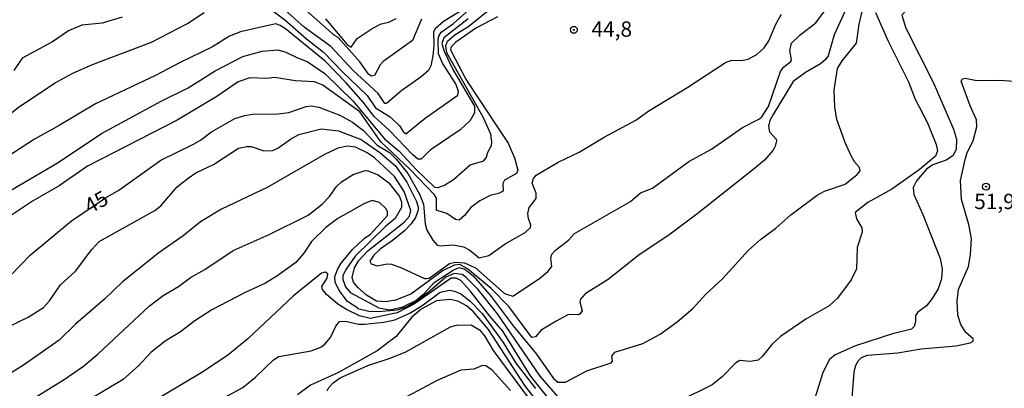
# Model space of a CAD drawing. Units: millimetres. Extents: x 178300 to 180720, y 1671502 to 1674280.
# Drawn here: x 178968 to 179128, y 1672874 to 1672934 of the extents above; entities that cross this region are included whole.
import ezdxf
from ezdxf.enums import TextEntityAlignment as Align

# ---------------------------------------------------------------- set-up
doc = ezdxf.new("R2010")
doc.units = ezdxf.units.MM
doc.header["$MEASUREMENT"] = 0
for name, color, linetype in [('IMAGEM', 7, 'Continuous'), ('V-CURVA_DE_NIVEL', 4, 'Continuous'), ('V-CURVA_MESTRA', 1, 'Continuous'), ('V-PONTO_DE_APARELHO', 4, 'Continuous'), ('V-TEXTO_DE_ALTIMETRIA', 7, 'Continuous')]:
    doc.layers.add(name, color=color, linetype=linetype)
picture_1 = doc.add_image_def('image1.jpg', size_in_pixel=(4029, 4627))

# ---------------------------------------------------------------- blocks, each defined once
blk = doc.blocks.new('805')
at = {"color": 0, "linetype": 'ByBlock', "lineweight": -2}
for radius in [0.562, 0.0806]:
    blk.add_circle((0, 0), radius, dxfattribs=at)

msp = doc.modelspace()

# ---------------------------------------------------------------- linework, layer by layer
at = {"layer": 'V-CURVA_DE_NIVEL'}
for points in [[(179007.91, 1672935.91), (179010.72, 1672933.77), (179014.26, 1672930.66), (179017.04, 1672928.5), (179020.15, 1672925.28), (179024.19, 1672921.45), (179025.55, 1672919.44), (179027.9, 1672917.99), (179029.46, 1672916.48), (179030.02, 1672915.61), (179030.49, 1672915.19), (179033.61, 1672917.76), (179038.93, 1672921.5), (179039.05, 1672922.09), (179038.61, 1672923.33), (179036.43, 1672926.72), (179035.8, 1672928.25), (179035.73, 1672930.52), (179035.84, 1672931.09), (179036.24, 1672931.78), (179038.26, 1672933.18), (179043.2, 1672937.65)], [(179033.02, 1672933.88), (179031.55, 1672930.39), (179026.78, 1672927), (179026.3, 1672926.44), (179025.34, 1672924.72), (179024.85, 1672924.61), (179024.44, 1672924.86), (179022.98, 1672926.91), (179019.42, 1672930.88), (179018.82, 1672931.22), (179012.22, 1672937.14)], [(179041.45, 1672892.08), (179044.37, 1672888.7), (179047.96, 1672883.91), (179051.77, 1672879.31), (179054.58, 1672875.37), (179055.25, 1672874.74), (179056.5, 1672874.78), (179060.01, 1672876.6), (179063.97, 1672877.92), (179064.16, 1672878.16), (179064.05, 1672879.01), (179064.56, 1672879.63), (179069.14, 1672881.03), (179071.95, 1672882.58), (179074.73, 1672884.58), (179077.28, 1672886.73), (179079.38, 1672889.08), (179082.05, 1672891.54), (179086.34, 1672896.25), (179088.34, 1672898.02), (179090.8, 1672899.82), (179093.27, 1672902.02), (179097.58, 1672905.23), (179098.78, 1672905.84), (179102.12, 1672907.03), (179104.09, 1672908.58), (179104.57, 1672909.17), (179104.46, 1672909.74), (179103.66, 1672910.66), (179103.06, 1672911.75), (179102.15, 1672913.79), (179100.79, 1672917.56), (179100.42, 1672919.6), (179100.31, 1672922.31), (179100.85, 1672925.85), (179101.62, 1672927.07), (179103.96, 1672929.97), (179104.41, 1672933.07), (179105.05, 1672935.78)], [(179045.42, 1672934.25), (179042.01, 1672932.48), (179038.62, 1672930.15), (179037.87, 1672929.35), (179037.78, 1672928.92), (179037.96, 1672928.45), (179040.27, 1672924.13), (179041.54, 1672922.09), (179047.19, 1672913.69), (179048.22, 1672911.3), (179048.73, 1672909.26), (179048.52, 1672908.77), (179046.58, 1672907.66), (179046.3, 1672907.12), (179046.35, 1672905.88), (179045.61, 1672905.5), (179044.24, 1672905.17), (179042.55, 1672904.29), (179041.02, 1672903.16), (179040.03, 1672901.88), (179039.18, 1672901.13), (179038.59, 1672901.26), (179037.17, 1672902.23), (179035.6, 1672902.74), (179035.49, 1672902.89), (179035.49, 1672904.75), (179035.16, 1672905.27), (179031.18, 1672909.37), (179026.42, 1672913.9), (179022.98, 1672918.79), (179016.93, 1672923.11), (179015.57, 1672923.67), (179012.48, 1672923.83), (179009.06, 1672924.4), (179007.79, 1672924.24), (179005.01, 1672924.34), (179003.12, 1672923.68), (178999.66, 1672921.26), (178993.16, 1672917.42), (178978.54, 1672909.94), (178973.92, 1672906.76), (178969.57, 1672904.23), (178956.96, 1672895.86)], [(178988.98, 1672930.15), (178994.87, 1672933.16), (178997.6, 1672934.98)], [(178989.53, 1672902.74), (178990.52, 1672903.49), (178993.18, 1672906.57), (178994.95, 1672907.98), (178996.23, 1672908.83), (178999.13, 1672910.2), (179003.2, 1672912.88), (179004.53, 1672913.15), (179005.26, 1672913.14), (179007.34, 1672912.43), (179008.74, 1672912.51), (179009.6, 1672912.88), (179011.66, 1672914.33), (179013.02, 1672915.08), (179016.69, 1672916.01), (179019.5, 1672915.69), (179023.2, 1672914.28), (179026.22, 1672912.18), (179028.79, 1672909.97), (179030.66, 1672907.31), (179032.2, 1672904.18), (179032.51, 1672903.26), (179032.48, 1672902.78), (179032.03, 1672901.6), (179031.36, 1672900.52), (179030.26, 1672899.42), (179028.22, 1672897.76), (179026.36, 1672896.49), (179025.23, 1672895.43), (179024.62, 1672894.44), (179024.8, 1672894.04), (179025.82, 1672893.73), (179027.42, 1672894.01), (179028.12, 1672893.98), (179029.75, 1672893.39), (179033.53, 1672891.63), (179033.83, 1672891.63), (179034.28, 1672891.7), (179037.59, 1672894.06), (179038.6, 1672894.31), (179040.06, 1672894.2), (179041.82, 1672893.37), (179046.54, 1672889.22), (179047.94, 1672888.76), (179052.3, 1672891.62), (179053.66, 1672892.78), (179054.28, 1672893.6), (179054.12, 1672894.89), (179054.28, 1672895.59), (179054.86, 1672896.25), (179057.01, 1672897.86), (179057.98, 1672898.96), (179067.13, 1672904.2), (179068.76, 1672905.57), (179070.68, 1672906.38), (179076.64, 1672910.71), (179080.31, 1672912.7), (179085.37, 1672916.21), (179088.18, 1672917.64), (179088.55, 1672917.97), (179089.62, 1672919.63), (179091.58, 1672925.35), (179092.06, 1672926.05), (179093.27, 1672927.01), (179093.37, 1672927.32), (179093.11, 1672928.76), (179093.4, 1672929.97), (179094.77, 1672931.33), (179097.36, 1672933.27), (179098.94, 1672935.4)], [(179044.43, 1672913.31), (179044.51, 1672913.92), (179044.32, 1672915.13), (179043.09, 1672917.94), (179037.17, 1672928.4), (179036.98, 1672929.53), (179037.28, 1672930.28), (179038.52, 1672931.38), (179040.57, 1672932.64), (179043.82, 1672935.17)], [(179102.17, 1672935.37), (179100.31, 1672931.32), (179099.37, 1672927.9), (179098.92, 1672927.29), (179098.11, 1672926.62), (179095.67, 1672925.17), (179093.67, 1672923.7), (179090.38, 1672918.35), (179089.85, 1672917.4), (179089.62, 1672916.47), (179089.81, 1672915.55), (179090.89, 1672914.31), (179090.94, 1672914.08), (179090.72, 1672913.18), (179090.37, 1672912.54), (179088.95, 1672910.94), (179087.34, 1672909.57), (179077.93, 1672902.1), (179073.37, 1672898.71)], [(179107.05, 1672934.99), (179109.1, 1672930.42), (179112.43, 1672923.65), (179113.54, 1672920.84), (179115.57, 1672916.98), (179116.98, 1672913.47), (179117.17, 1672912.42), (179116.85, 1672911.58), (179114.22, 1672909.35), (179109.72, 1672906.21), (179105.85, 1672904.04), (179103.74, 1672902.37), (179104, 1672901.37), (179104.86, 1672899.87), (179104.92, 1672899.17), (179104.06, 1672896.71), (179103.95, 1672893.2), (179103.13, 1672891.44), (179100.85, 1672888.42), (179099.53, 1672887.19), (179095.7, 1672885.02), (179091.58, 1672882.2), (179090.14, 1672880.89), (179088.67, 1672878.99), (179087.94, 1672878.32), (179086.63, 1672878.11), (179084.89, 1672878.31), (179084.19, 1672877.81), (179082.07, 1672875.61), (179080.44, 1672874.33), (179075.17, 1672871.71)], [(179040.65, 1672933.95), (179036.67, 1672930.85), (179036.34, 1672929.94), (179036.72, 1672928.67), (179038.13, 1672925.69), (179041.7, 1672919.7), (179041.65, 1672918.64), (179040.98, 1672917.4), (179039.34, 1672915.86), (179034.47, 1672912.56), (179033, 1672911.07), (179032.41, 1672911.07), (179031.56, 1672911.82), (179027.8, 1672915.72), (179025.31, 1672918.05), (179023.52, 1672920.37), (179020.73, 1672923.53), (179017.31, 1672927.03), (179010.85, 1672932.29), (179010, 1672932.86), (179009.3, 1672933.12), (179003.51, 1672931.81), (179001.72, 1672931.11), (178998.97, 1672929.36), (178993.55, 1672926.77)], [(179017.37, 1672933.96), (179020.91, 1672929.73), (179021.57, 1672929.32), (179022.53, 1672930.72), (179024.99, 1672932.36), (179026.47, 1672933.13), (179027.71, 1672933.37), (179028.91, 1672933.99)], [(178954.62, 1672911.22), (178961.29, 1672914.83), (178967.24, 1672919.49), (178973.16, 1672923.44), (178976.18, 1672925.09), (178979.39, 1672926.51), (178988.98, 1672930.15)], [(178964.34, 1672905.01), (178973.79, 1672910.53), (178980.84, 1672915.24), (178990.58, 1672920.55), (178994.95, 1672922.72), (178999.36, 1672925.49), (179003.9, 1672927.8), (179007.05, 1672928.68), (179009.61, 1672928.87), (179010.88, 1672928.53), (179012.8, 1672927.56), (179014.39, 1672927), (179017.27, 1672925.04), (179021.82, 1672920.57), (179027.02, 1672914.39), (179029.32, 1672912.43), (179032.2, 1672909.36), (179035.14, 1672906.53), (179035.72, 1672906.46), (179036.68, 1672906.78), (179038.24, 1672907.75), (179040.95, 1672910.16)], [(178993.55, 1672926.77), (178989.65, 1672924.7), (178979.88, 1672920.11), (178973.95, 1672916.56), (178969.89, 1672914.33)], [(179103.06, 1672869.26), (179103.6, 1672876.41), (179103.89, 1672877.53), (179104.3, 1672878.29), (179104.78, 1672878.75), (179105.79, 1672879.14), (179110.7, 1672879.53), (179114.5, 1672880.16), (179120.22, 1672880.67), (179122.52, 1672881.19), (179122.98, 1672881.46), (179122.98, 1672881.8), (179121.8, 1672882.84), (179120.98, 1672884.13), (179120.52, 1672885.67), (179120.37, 1672887.96), (179120.61, 1672889.85), (179122.26, 1672893.61), (179122.56, 1672895.47), (179122.74, 1672898.15), (179122.31, 1672900.41), (179121.08, 1672904.53), (179120.95, 1672907.6), (179121.68, 1672911.04), (179122.05, 1672912.16), (179123.01, 1672914.05), (179123.62, 1672916.34), (179123.57, 1672917.49), (179122.51, 1672919.79), (179121.03, 1672923.79), (179121.27, 1672924.18), (179121.69, 1672924.26), (179123.6, 1672923.87), (179127.37, 1672923.92), (179129.63, 1672923.78)], [(178969.89, 1672914.33), (178956.96, 1672905.98), (178952.34, 1672903.4), (178948.12, 1672900.33), (178947.42, 1672899.55), (178946.89, 1672897.94), (178942.57, 1672893.57), (178941.8, 1672893.15), (178941.18, 1672893.09), (178940.06, 1672893.37), (178939.87, 1672893.07), (178940.2, 1672892.24), (178944.53, 1672884.71), (178949.9, 1672874.3), (178953.93, 1672865.75)], [(179040.95, 1672910.16), (179043.18, 1672910.83), (179043.63, 1672911.43), (179043.85, 1672912.23), (179044.43, 1672913.31)], [(179059.24, 1672886.38), (179058.91, 1672885.9), (179058.61, 1672885.74), (179057.02, 1672885.76), (179055, 1672884.72), (179052.55, 1672883.22), (179051.6, 1672882.12), (179051.04, 1672882.02), (179047.26, 1672887.1), (179044.4, 1672890.04), (179040.52, 1672893.23), (179039.29, 1672893.9), (179038.34, 1672893.8), (179036.54, 1672892.92), (179031.28, 1672889.1), (179028.79, 1672888.09), (179027.23, 1672887.86), (179025.69, 1672887.96), (179024.05, 1672888.94), (179022.66, 1672890.16), (179021.92, 1672891.07), (179021.75, 1672891.79), (179022.11, 1672893.36), (179022.82, 1672894.57), (179024.26, 1672896.15), (179030.18, 1672900.79), (179031.07, 1672901.82), (179031.28, 1672902.74), (179030.18, 1672905.81), (179028.65, 1672908.27), (179025.34, 1672911.28), (179024.19, 1672912.13), (179022.24, 1672913.02), (179020.97, 1672913.17), (179019.41, 1672912.86), (179017.23, 1672911.84), (179007.88, 1672906.46), (179000.41, 1672902.95), (178997, 1672900.86), (178994.15, 1672898.58), (178990.2, 1672895.83), (178984.29, 1672891.11), (178981.34, 1672888.25), (178976.63, 1672884.28), (178973.96, 1672881.58), (178968.11, 1672877.51), (178965.93, 1672876.17)], [(178967.79, 1672870.9), (178974.75, 1672875.18), (178977.93, 1672877.38), (178980.32, 1672879.39), (178988.63, 1672887.13), (178990.91, 1672888.87), (178993.42, 1672890.35), (178995.36, 1672891.78), (178997.67, 1672893.13), (179002.29, 1672896.22), (179008.2, 1672898.81), (179014.52, 1672901.93), (179016.85, 1672903.76), (179018.03, 1672905.01), (179019.15, 1672906.61), (179019.98, 1672907.39), (179021.86, 1672908.6), (179023.87, 1672909.21), (179024.26, 1672909.19), (179025.98, 1672908.52), (179027.7, 1672907.21), (179029.42, 1672904.98), (179029.76, 1672904.09), (179029.78, 1672903.19), (179028.74, 1672901.42), (179027.16, 1672900.11), (179022.23, 1672895.26), (179020.76, 1672893.17), (179020.2, 1672892.11), (179020.22, 1672891.48), (179020.66, 1672890.26), (179021.38, 1672889.35), (179026.08, 1672886.88), (179027.86, 1672886.54), (179029.97, 1672887.05), (179032.12, 1672888.05), (179033.48, 1672889.18)], [(179031.91, 1672887.71), (179030.67, 1672887.05), (179029.06, 1672886.48), (179026.03, 1672886.21), (179024.42, 1672886.27), (179022.65, 1672886.72), (179022.67, 1672886.83), (179020.98, 1672887.9), (179019.58, 1672889.67), (179018.97, 1672891.03), (179018.91, 1672891.95), (179019.36, 1672893.2), (179019.91, 1672894.13), (179021.78, 1672896.39), (179023.7, 1672898.18), (179024.72, 1672898.85), (179027.51, 1672901.91), (179027.5, 1672902.58), (179027.24, 1672903.06), (179026.19, 1672904.02), (179024.96, 1672904.32), (179023.71, 1672903.83), (179019.41, 1672901.43), (179017.42, 1672899.93), (179015.09, 1672897.68), (179013.85, 1672895.75), (179012.56, 1672894.25), (179009.41, 1672892.01), (179007.59, 1672890.88), (179004.15, 1672889.3), (178998.85, 1672886.52), (178996.07, 1672884.74), (178993.74, 1672882.97), (178991.25, 1672881.42), (178988.9, 1672879.6), (178986.92, 1672877.46), (178984.35, 1672875.19), (178978.74, 1672871.84)], [(178971.36, 1672886.93), (178972.38, 1672888.01), (178974.15, 1672890.6), (178976.61, 1672892.81), (178979.24, 1672896.39), (178980.44, 1672897.66), (178989.53, 1672902.74)], [(179073.37, 1672898.71), (179068.51, 1672895.49), (179063.5, 1672891.49), (179059.72, 1672889.14), (179058.95, 1672888.28), (179058.88, 1672887.85), (179059.24, 1672886.38)], [(179038.38, 1672892.48), (179036.99, 1672891.87), (179034.4, 1672889.58), (179031.91, 1672887.71)], [(179033.48, 1672889.18), (179035.09, 1672890.99), (179038.22, 1672893.01), (179039.2, 1672893.41), (179040.09, 1672893.18), (179041.45, 1672892.08)], [(179059.51, 1672867.56), (179052.41, 1672875.72), (179045.42, 1672885.89), (179042.23, 1672889.88), (179040.31, 1672891.82), (179039.64, 1672892.29), (179038.38, 1672892.48)], [(179023.78, 1672884.22), (179026.91, 1672884.51), (179028.69, 1672884.93), (179031.15, 1672886.01), (179033.3, 1672887.37), (179036.05, 1672889.41), (179037.6, 1672889.72)], [(179037.6, 1672889.72), (179038.4, 1672889.59), (179039.42, 1672889.13), (179040.89, 1672887.99), (179042.91, 1672885.96), (179046.35, 1672881.23), (179048.42, 1672877.84), (179051.6, 1672873.72)], [(179053.5, 1672869.48), (179049.87, 1672874.24), (179043.95, 1672883.34), (179041.43, 1672886.25), (179040.37, 1672887.18), (179038.97, 1672887.93), (179037.7, 1672888.22), (179035.46, 1672887.98), (179032.97, 1672886.67), (179031.41, 1672885.31), (179028.91, 1672882.18), (179025.79, 1672879.88), (179019.41, 1672876.29), (179014.94, 1672874.25), (179012.8, 1672872.69)], [(178954.02, 1672873.74), (178954.6, 1672874.88), (178955.7, 1672876.25), (178958.32, 1672879.15), (178959.49, 1672880.22), (178963.54, 1672882.81), (178968.87, 1672885.34), (178971.36, 1672886.93)], [(179000.22, 1672871.86), (179003.89, 1672873.91), (179005.97, 1672875.57), (179008.88, 1672878.38), (179009.74, 1672878.95), (179015.06, 1672879.87), (179016.59, 1672880.48), (179017.26, 1672880.94), (179018.18, 1672882.01), (179019.04, 1672883.88), (179019.67, 1672884.63), (179020.65, 1672884.7), (179022.76, 1672884.22), (179023.78, 1672884.22)], [(179017.65, 1672873.34), (179017.93, 1672873.87), (179018.65, 1672874.64), (179019.78, 1672875.45), (179024.29, 1672877.45), (179027.9, 1672878.67), (179030.45, 1672879.72), (179037.74, 1672883.75), (179038.72, 1672884.02), (179041.11, 1672884.07), (179042.49, 1672883.3), (179043.3, 1672882.31), (179044.74, 1672879.92), (179050.3, 1672872.39)], [(179047.56, 1672873.38), (179044.58, 1672876.72), (179043.52, 1672877.43), (179042.96, 1672877.49), (179041.56, 1672876.88), (179039.45, 1672876.69), (179035.59, 1672875.05), (179030.67, 1672872.4)]]:
    msp.add_lwpolyline(points, dxfattribs=at)
at = {"layer": 'V-CURVA_MESTRA'}
for points in [[(179041.72, 1672936.59), (179036.64, 1672933.48), (179035.25, 1672932.32), (179035.01, 1672931.79), (179035.05, 1672929.56), (179034.87, 1672927.93), (179034.54, 1672926.3), (179034.17, 1672925.5), (179033, 1672924.48), (179029.81, 1672922.28), (179027.34, 1672920.15), (179027.03, 1672920.17), (179025.96, 1672921.77), (179021.88, 1672925.5), (179018.27, 1672929.45), (179013.91, 1672932.56), (179009.15, 1672936.81)], [(179118.97, 1672936.84), (179112.94, 1672935.5), (179111.85, 1672935.05), (179111.37, 1672934.55), (179112.03, 1672932.4), (179116.46, 1672923.62), (179119.78, 1672915.96)], [(178984.19, 1672934.2), (178980.94, 1672933.23), (178977.65, 1672932.91), (178975.48, 1672931.97), (178972.83, 1672930.21), (178967.91, 1672927.54), (178966.56, 1672925.53)], [(179042.45, 1672895.02), (179044.03, 1672895.37), (179046.68, 1672897.27), (179049.92, 1672899.12), (179050.8, 1672899.97), (179050.85, 1672900.32), (179050.46, 1672901.4), (179050.38, 1672902.22), (179050.57, 1672903.22), (179051.71, 1672904.69), (179051.72, 1672905.55), (179051.08, 1672907.16), (179051.31, 1672907.95), (179051.71, 1672908.47), (179055.33, 1672910.57), (179058.73, 1672912.21), (179062.8, 1672914.66), (179067.99, 1672917.43), (179070.09, 1672918.93), (179076.44, 1672922.8), (179082.63, 1672926.83), (179083.63, 1672927.18), (179085.2, 1672927.16), (179086.28, 1672927.36), (179087.7, 1672928.12), (179088.9, 1672929.19), (179089.67, 1672930.33), (179090.8, 1672933.04), (179091.74, 1672934.67)], [(178966.03, 1672892.21), (178969.2, 1672895.43), (178975.96, 1672901.02), (178981.52, 1672904.76), (178983.68, 1672906.04), (178990.53, 1672910.9), (178995.85, 1672913.5), (178996.98, 1672914.15), (178998.78, 1672915.55), (179002.61, 1672917.7), (179004.21, 1672918.21), (179005.46, 1672918.4), (179009.67, 1672918.48), (179011.39, 1672918.7), (179014.23, 1672919.64), (179015.06, 1672919.74), (179016.31, 1672919.52), (179019.72, 1672918.26), (179021.77, 1672917.11), (179023.57, 1672915.75), (179025.81, 1672913.35), (179027.8, 1672912.19), (179028.98, 1672911.04), (179030.82, 1672908.72), (179032.72, 1672905.39), (179033.34, 1672903.77), (179033.62, 1672900.57), (179033.88, 1672899.49), (179034.87, 1672897.86), (179035.57, 1672897.06)], [(179119.78, 1672915.96), (179120.29, 1672914.33), (179120.25, 1672912.67), (179119.67, 1672911.62), (179118.59, 1672910.93), (179116.42, 1672910.16), (179115.39, 1672909.44), (179113.77, 1672907.56), (179113.19, 1672906.45), (179113.3, 1672905.33), (179114.79, 1672902.04), (179117.6, 1672894.92), (179117.93, 1672893.23), (179117.82, 1672891.6), (179117.3, 1672889.98), (179116.34, 1672888.36), (179115.38, 1672887.18), (179113.9, 1672886.1), (179113.58, 1672885.63), (179113.58, 1672884.61), (179113.37, 1672883.81), (179112.92, 1672883.4), (179109.84, 1672882.63), (179103.81, 1672880.67), (179100.52, 1672879.2), (179099.56, 1672878.46), (179098.51, 1672876.31), (179096.27, 1672869.19)], [(179035.57, 1672897.06), (179036.07, 1672896.96), (179038.24, 1672897.13), (179039.87, 1672896.81), (179040.93, 1672896.25), (179042.45, 1672895.02)], [(179054.26, 1672871.44), (179050.8, 1672875.8), (179046.28, 1672883.09), (179044.19, 1672885.49), (179040.97, 1672889.66), (179039.44, 1672891.33), (179038.7, 1672891.71), (179037.86, 1672891.7), (179031.9, 1672887.51), (179029.06, 1672886.03), (179024.7, 1672885.14), (179022.92, 1672885.54), (179020.81, 1672886.59), (179019.37, 1672887.48), (179017.53, 1672889.05), (179016.88, 1672889.83), (179016.77, 1672890.33), (179017.62, 1672891.68), (179017.74, 1672892.4), (179017.34, 1672892.67), (179016.72, 1672892.51), (179012.13, 1672888.84), (179004.7, 1672881.8), (179001.4, 1672879.1), (178997.19, 1672876.34), (178988.18, 1672870.98)]]:
    msp.add_lwpolyline(points, dxfattribs=at)

# ---------------------------------------------------------------- block references
at = {"layer": 'V-PONTO_DE_APARELHO', "xscale": 0.999998301267624, "yscale": 0.999998301267624, "zscale": 0.999998301267624}
for p in [(179057.88, 1672932.14), (179125.11, 1672906.6)]:
    msp.add_blockref('805', p, dxfattribs=at)

# ---------------------------------------------------------------- texts
at = {"layer": 'V-TEXTO_DE_ALTIMETRIA'}
for s, p in [('44,8', (179064.06, 1672932.27)), ('51,9', (179126.48, 1672904.19))]:
    msp.add_text(s, height=2.5, dxfattribs=at).set_placement(p, align=Align.MIDDLE_CENTER)
msp.add_text('45', height=2.5, rotation=29, dxfattribs=at).set_placement((178979.97, 1672904.1), align=Align.MIDDLE_CENTER)

# ---------------------------------------------------------------- referenced raster images: frames only (the image files are external)
at = {"layer": 'IMAGEM'}
image = msp.add_image(picture_1, insert=(178300.49, 1671501.59), size_in_units=(2419.22, 2778.29), dxfattribs=at)
image.dxf.flags = 7

doc.saveas('drawing.dxf')
